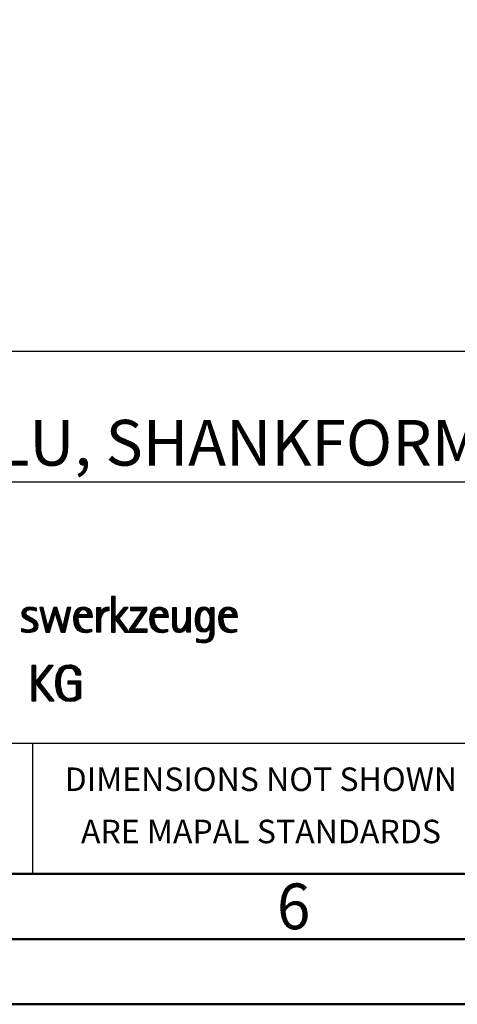
# Model space of a CAD drawing. Units: millimetres. Extents: x 0 to 420, y -1 to 297.
# Drawn here: x 264 to 298, y 0 to 75 of the extents above; entities that cross this region are included whole.
import ezdxf
from ezdxf.enums import TextEntityAlignment as Align

# ---------------------------------------------------------------- set-up
doc = ezdxf.new("R2010")
doc.units = ezdxf.units.MM
doc.layers.get('0').update_dxf_attribs({"linetype": 'CONTINUOUS'})
doc.layers.add('AM_0', color=7, linetype='CONTINUOUS')
doc.layers.add('AM_6', color=2, linetype='CONTINUOUS')
doc.layers.add('AM_BOR', color=7, linetype='CONTINUOUS', lineweight=50)
doc.styles.get("Standard").update_dxf_attribs({"font": 'ISOCP.SHX'})

# ---------------------------------------------------------------- blocks, each defined once
blk = doc.blocks.new('A3')
at = {"layer": 'AM_BOR', "color": 1}
for points in [[(0, 0), (420, 0), (420, 297), (0, 297)], [(410, 287), (23, 287), (23, 10), (410, 10)]]:
    blk.add_lwpolyline(points, close=True, dxfattribs=at)
at = {"layer": 'AM_BOR', "color": 7}
blk.add_lwpolyline([(18, 292), (18, 5), (415, 5), (415, 292)], close=True, dxfattribs=at)
at = {"layer": 'AM_BOR', "color": 2, "width": 0.964286}
blk.add_text('6', height=3.5, dxfattribs=at).set_placement((285, 7.5), align=Align.MIDDLE_CENTER)
blk = doc.blocks.new('MAPAL_FRAME_LOGO')
at = {"layer": 'AM_0', "color": 1}
for p, q in [((51.066, 11.227), (51.066, 8.499)), ((51.335, 11.227), (51.066, 11.227)), ((51.066, 11.145), (51.335, 11.145)), ((51.066, 11.045), (51.335, 11.045)), ((51.066, 10.945), (51.335, 10.945)), ((51.066, 10.845), (51.335, 10.845)), ((51.066, 10.745), (51.335, 10.745)), ((51.066, 10.645), (51.335, 10.645)), ((51.335, 9.586), (51.335, 11.227)), ((44.206, 9.945), (44.475, 9.945)), ((44.212, 9.845), (44.519, 9.845)), ((44.218, 10.045), (44.498, 10.045)), ((44.254, 10.145), (44.609, 10.145)), ((44.324, 10.245), (45.292, 10.245)), ((44.465, 10.345), (45.292, 10.345)), ((45.188, 10.145), (45.292, 10.145)), ((45.561, 10.381), (46.016, 8.499)), ((45.83, 10.381), (45.561, 10.381)), ((45.57, 10.345), (45.839, 10.345)), ((45.594, 10.245), (45.862, 10.245)), ((45.618, 10.145), (45.886, 10.145)), ((45.642, 10.045), (45.909, 10.045)), ((45.666, 9.945), (45.933, 9.945)), ((45.69, 9.845), (45.956, 9.845)), ((46.174, 8.918), (45.83, 10.381)), ((46.633, 10.381), (46.182, 8.918)), ((46.308, 8.499), (46.748, 9.942)), ((46.468, 9.845), (46.718, 9.845)), ((46.498, 9.945), (47.001, 9.945)), ((46.529, 10.045), (46.97, 10.045)), ((46.56, 10.145), (46.939, 10.145)), ((46.591, 10.245), (46.908, 10.245)), ((46.622, 10.345), (46.877, 10.345)), ((46.866, 10.381), (46.633, 10.381)), ((46.748, 9.942), (46.755, 9.942)), ((46.755, 9.942), (47.198, 8.499)), ((46.785, 9.845), (47.032, 9.845)), ((47.32, 8.918), (46.866, 10.381)), ((47.668, 10.381), (47.329, 8.918)), ((47.498, 8.499), (47.938, 10.381)), ((47.544, 9.845), (47.813, 9.845)), ((47.567, 9.945), (47.836, 9.945)), ((47.59, 10.045), (47.859, 10.045)), ((47.614, 10.145), (47.883, 10.145)), ((47.637, 10.245), (47.906, 10.245)), ((47.66, 10.345), (47.929, 10.345)), ((47.938, 10.381), (47.668, 10.381)), ((48.213, 9.845), (48.503, 9.845)), ((48.24, 9.945), (48.533, 9.945)), ((48.279, 10.045), (48.586, 10.045)), ((48.335, 10.145), (48.691, 10.145)), ((48.419, 10.245), (49.379, 10.245)), ((48.554, 10.345), (49.251, 10.345)), ((49.097, 10.145), (49.458, 10.145)), ((49.2, 10.045), (49.507, 10.045)), ((49.246, 9.945), (49.538, 9.945)), ((49.259, 9.845), (49.556, 9.845)), ((49.939, 10.345), (50.207, 10.345)), ((49.939, 10.245), (50.207, 10.245)), ((49.939, 10.145), (50.207, 10.145)), ((49.939, 10.045), (50.207, 10.045)), ((49.939, 9.945), (50.404, 9.945)), ((49.939, 9.845), (50.336, 9.845)), ((50.229, 10.045), (50.52, 10.045)), ((50.286, 10.145), (50.844, 10.145)), ((50.368, 10.245), (50.844, 10.245)), ((50.5, 10.345), (50.844, 10.345)), ((51.066, 10.545), (51.335, 10.545)), ((51.066, 10.445), (51.335, 10.445)), ((51.066, 10.345), (51.335, 10.345)), ((51.066, 10.245), (51.335, 10.245)), ((51.066, 10.145), (51.335, 10.145)), ((51.066, 10.045), (51.335, 10.045)), ((51.066, 9.945), (51.335, 9.945)), ((51.066, 9.845), (51.335, 9.845)), ((51.995, 10.381), (51.342, 9.586)), ((51.554, 9.845), (51.889, 9.845)), ((51.637, 9.945), (51.97, 9.945)), ((51.647, 9.546), (52.323, 10.381)), ((51.719, 10.045), (52.051, 10.045)), ((51.801, 10.145), (52.132, 10.145)), ((51.883, 10.245), (52.213, 10.245)), ((51.965, 10.345), (52.294, 10.345)), ((52.323, 10.381), (51.995, 10.381)), ((53.422, 10.156), (52.438, 8.72)), ((52.509, 10.381), (52.509, 10.156)), ((53.75, 10.381), (52.509, 10.381)), ((52.509, 10.345), (53.75, 10.345)), ((52.509, 10.245), (53.75, 10.245)), ((52.509, 10.156), (53.422, 10.156)), ((52.77, 8.724), (53.75, 10.152)), ((53.209, 9.845), (53.54, 9.845)), ((53.278, 9.945), (53.608, 9.945)), ((53.346, 10.045), (53.677, 10.045)), ((53.415, 10.145), (53.746, 10.145)), ((53.75, 10.152), (53.75, 10.381)), ((54.033, 9.845), (54.324, 9.845)), ((54.06, 9.945), (54.354, 9.945)), ((54.099, 10.045), (54.407, 10.045)), ((54.156, 10.145), (54.512, 10.145)), ((54.24, 10.245), (55.2, 10.245)), ((54.375, 10.345), (55.072, 10.345)), ((54.918, 10.145), (55.279, 10.145)), ((55.021, 10.045), (55.329, 10.045)), ((55.066, 9.945), (55.359, 9.945)), ((55.079, 9.845), (55.377, 9.845)), ((55.744, 10.345), (56.012, 10.345)), ((55.744, 10.245), (56.012, 10.245)), ((55.744, 10.145), (56.012, 10.145)), ((55.744, 10.045), (56.012, 10.045)), ((55.744, 9.945), (56.012, 9.945)), ((55.744, 9.845), (56.012, 9.845)), ((56.82, 10.345), (57.088, 10.345)), ((56.82, 10.245), (57.088, 10.245)), ((56.82, 10.145), (57.088, 10.145)), ((56.82, 10.045), (57.088, 10.045)), ((56.82, 9.945), (57.088, 9.945)), ((56.82, 9.845), (57.088, 9.845)), ((57.528, 9.845), (57.837, 9.845)), ((57.557, 9.945), (57.869, 9.945)), ((57.594, 10.045), (57.918, 10.045)), ((57.644, 10.145), (58.009, 10.145)), ((57.717, 10.245), (58.522, 10.245)), ((57.838, 10.345), (58.405, 10.345)), ((58.361, 10.145), (58.585, 10.145)), ((58.463, 10.045), (58.891, 10.045)), ((58.522, 9.945), (58.891, 9.945)), ((58.562, 9.845), (58.891, 9.845)), ((58.623, 10.345), (58.891, 10.345)), ((58.623, 10.245), (58.891, 10.245)), ((58.623, 10.145), (58.891, 10.145)), ((59.313, 9.845), (59.603, 9.845)), ((59.34, 9.945), (59.633, 9.945)), ((59.379, 10.045), (59.686, 10.045)), ((59.435, 10.145), (59.791, 10.145)), ((59.519, 10.245), (60.479, 10.245)), ((59.654, 10.345), (60.351, 10.345)), ((60.197, 10.145), (60.558, 10.145)), ((60.3, 10.045), (60.607, 10.045)), ((60.345, 9.945), (60.638, 9.945)), ((60.358, 9.845), (60.656, 9.845)), ((44.239, 9.745), (44.65, 9.745)), ((44.302, 9.645), (44.834, 9.645)), ((44.41, 9.545), (45.002, 9.545)), ((44.577, 9.445), (45.164, 9.445)), ((44.764, 9.345), (45.288, 9.345)), ((44.95, 9.245), (45.359, 9.245)), ((45.079, 9.145), (45.396, 9.145)), ((45.715, 9.745), (45.98, 9.745)), ((45.739, 9.645), (46.003, 9.645)), ((45.763, 9.545), (46.027, 9.545)), ((45.787, 9.445), (46.05, 9.445)), ((45.811, 9.345), (46.074, 9.345)), ((45.836, 9.245), (46.097, 9.245)), ((45.86, 9.145), (46.121, 9.145)), ((46.252, 9.145), (46.505, 9.145)), ((46.283, 9.245), (46.535, 9.245)), ((46.314, 9.345), (46.566, 9.345)), ((46.345, 9.445), (46.596, 9.445)), ((46.375, 9.545), (46.627, 9.545)), ((46.406, 9.645), (46.657, 9.645)), ((46.437, 9.745), (46.688, 9.745)), ((46.816, 9.745), (47.063, 9.745)), ((46.846, 9.645), (47.094, 9.645)), ((46.877, 9.545), (47.126, 9.545)), ((46.908, 9.445), (47.157, 9.445)), ((46.938, 9.345), (47.188, 9.345)), ((46.969, 9.245), (47.219, 9.245)), ((47, 9.145), (47.25, 9.145)), ((47.382, 9.145), (47.649, 9.145)), ((47.405, 9.245), (47.673, 9.245)), ((47.428, 9.345), (47.696, 9.345)), ((47.451, 9.445), (47.719, 9.445)), ((47.475, 9.545), (47.743, 9.545)), ((47.498, 9.645), (47.766, 9.645)), ((47.521, 9.745), (47.789, 9.745)), ((48.176, 9.545), (48.483, 9.545)), ((48.176, 9.445), (48.487, 9.445)), ((48.183, 9.645), (49.566, 9.645)), ((48.184, 9.345), (48.495, 9.345)), ((48.193, 9.745), (49.565, 9.745)), ((48.193, 9.245), (48.514, 9.245)), ((48.213, 9.145), (48.543, 9.145)), ((49.939, 9.745), (50.288, 9.745)), ((49.939, 9.645), (50.253, 9.645)), ((49.939, 9.545), (50.232, 9.545)), ((49.939, 9.445), (50.218, 9.445)), ((49.939, 9.345), (50.209, 9.345)), ((49.939, 9.245), (50.207, 9.245)), ((49.939, 9.145), (50.207, 9.145)), ((51.066, 9.745), (51.335, 9.745)), ((51.066, 9.645), (51.335, 9.645)), ((51.066, 9.545), (51.648, 9.545)), ((51.066, 9.445), (51.335, 9.445)), ((51.066, 9.345), (51.335, 9.345)), ((51.066, 9.245), (51.335, 9.245)), ((51.066, 9.145), (51.335, 9.145)), ((51.342, 9.586), (51.335, 9.586)), ((51.335, 9.503), (51.342, 9.503)), ((51.335, 8.499), (51.335, 9.503)), ((51.342, 9.503), (52.073, 8.499)), ((51.385, 9.445), (51.72, 9.445)), ((51.39, 9.645), (51.727, 9.645)), ((51.457, 9.345), (51.793, 9.345)), ((51.472, 9.745), (51.808, 9.745)), ((51.53, 9.245), (51.865, 9.245)), ((51.603, 9.145), (51.938, 9.145)), ((52.406, 8.499), (51.647, 9.546)), ((52.729, 9.145), (53.059, 9.145)), ((52.798, 9.245), (53.128, 9.245)), ((52.866, 9.345), (53.196, 9.345)), ((52.935, 9.445), (53.265, 9.445)), ((53.003, 9.545), (53.334, 9.545)), ((53.072, 9.645), (53.402, 9.645)), ((53.14, 9.745), (53.471, 9.745)), ((53.996, 9.545), (54.304, 9.545)), ((53.997, 9.445), (54.308, 9.445)), ((54.003, 9.645), (55.388, 9.645)), ((54.004, 9.345), (54.316, 9.345)), ((54.013, 9.745), (55.387, 9.745)), ((54.013, 9.245), (54.334, 9.245)), ((54.033, 9.145), (54.364, 9.145)), ((55.744, 9.745), (56.012, 9.745)), ((55.744, 9.645), (56.012, 9.645)), ((55.744, 9.545), (56.012, 9.545)), ((55.744, 9.445), (56.012, 9.445)), ((55.744, 9.345), (56.012, 9.345)), ((55.744, 9.245), (56.012, 9.245)), ((55.744, 9.145), (56.013, 9.145)), ((56.731, 9.145), (57.088, 9.145)), ((56.764, 9.245), (57.088, 9.245)), ((56.79, 9.345), (57.088, 9.345)), ((56.807, 9.445), (57.088, 9.445)), ((56.816, 9.545), (57.088, 9.545)), ((56.82, 9.745), (57.088, 9.745)), ((56.82, 9.645), (57.088, 9.645)), ((57.48, 9.445), (57.788, 9.445)), ((57.484, 9.345), (57.791, 9.345)), ((57.485, 9.545), (57.793, 9.545)), ((57.49, 9.245), (57.798, 9.245)), ((57.494, 9.645), (57.8, 9.645)), ((57.502, 9.145), (57.811, 9.145)), ((57.508, 9.745), (57.815, 9.745)), ((58.578, 9.145), (58.891, 9.145)), ((58.59, 9.745), (58.891, 9.745)), ((58.6, 9.245), (58.891, 9.245)), ((58.61, 9.645), (58.891, 9.645)), ((58.614, 9.345), (58.891, 9.345)), ((58.62, 9.545), (58.891, 9.545)), ((58.622, 9.445), (58.891, 9.445)), ((59.276, 9.545), (59.583, 9.545)), ((59.277, 9.445), (59.586, 9.445)), ((59.283, 9.645), (60.667, 9.645)), ((59.284, 9.345), (59.595, 9.345)), ((59.293, 9.745), (60.665, 9.745)), ((59.293, 9.245), (59.613, 9.245)), ((59.313, 9.145), (59.643, 9.145)), ((44.197, 8.745), (44.311, 8.745)), ((44.197, 8.645), (45.274, 8.645)), ((44.197, 8.545), (45.139, 8.545)), ((44.996, 8.745), (45.346, 8.745)), ((45.106, 8.845), (45.385, 8.845)), ((45.134, 9.045), (45.409, 9.045)), ((45.14, 8.945), (45.404, 8.945)), ((45.884, 9.045), (46.144, 9.045)), ((45.908, 8.945), (46.168, 8.945)), ((45.932, 8.845), (46.414, 8.845)), ((45.956, 8.745), (46.383, 8.745)), ((45.981, 8.645), (46.353, 8.645)), ((46.005, 8.545), (46.322, 8.545)), ((46.016, 8.499), (46.308, 8.499)), ((46.182, 8.918), (46.174, 8.918)), ((46.191, 8.945), (46.444, 8.945)), ((46.221, 9.045), (46.474, 9.045)), ((47.03, 9.045), (47.281, 9.045)), ((47.061, 8.945), (47.312, 8.945)), ((47.092, 8.845), (47.579, 8.845)), ((47.122, 8.745), (47.556, 8.745)), ((47.153, 8.645), (47.532, 8.645)), ((47.184, 8.545), (47.509, 8.545)), ((47.198, 8.499), (47.498, 8.499)), ((47.329, 8.918), (47.32, 8.918)), ((47.335, 8.945), (47.602, 8.945)), ((47.359, 9.045), (47.626, 9.045)), ((48.24, 9.045), (48.585, 9.045)), ((48.275, 8.945), (48.643, 8.945)), ((48.324, 8.845), (48.728, 8.845)), ((48.393, 8.745), (48.87, 8.745)), ((48.493, 8.645), (49.523, 8.645)), ((48.648, 8.545), (49.523, 8.545)), ((49.939, 9.045), (50.207, 9.045)), ((49.939, 8.945), (50.207, 8.945)), ((49.939, 8.845), (50.207, 8.845)), ((49.939, 8.745), (50.207, 8.745)), ((49.939, 8.645), (50.207, 8.645)), ((49.939, 8.545), (50.207, 8.545)), ((51.066, 9.045), (51.335, 9.045)), ((51.066, 8.945), (51.335, 8.945)), ((51.066, 8.845), (51.335, 8.845)), ((51.066, 8.745), (51.335, 8.745)), ((51.066, 8.645), (51.335, 8.645)), ((51.066, 8.545), (51.335, 8.545)), ((51.066, 8.499), (51.335, 8.499)), ((51.676, 9.045), (52.01, 9.045)), ((51.749, 8.945), (52.082, 8.945)), ((51.822, 8.845), (52.155, 8.845)), ((51.894, 8.745), (52.227, 8.745)), ((51.967, 8.645), (52.3, 8.645)), ((52.04, 8.545), (52.372, 8.545)), ((52.073, 8.499), (52.406, 8.499)), ((52.438, 8.72), (52.438, 8.499)), ((52.438, 8.645), (53.786, 8.645)), ((52.438, 8.545), (53.786, 8.545)), ((52.438, 8.499), (53.786, 8.499)), ((52.455, 8.745), (52.784, 8.745)), ((52.523, 8.845), (52.853, 8.845)), ((52.592, 8.945), (52.922, 8.945)), ((52.661, 9.045), (52.99, 9.045)), ((53.786, 8.724), (52.77, 8.724)), ((53.786, 8.499), (53.786, 8.724)), ((54.06, 9.045), (54.406, 9.045)), ((54.095, 8.945), (54.464, 8.945)), ((54.144, 8.845), (54.548, 8.845)), ((54.213, 8.745), (54.691, 8.745)), ((54.314, 8.645), (55.344, 8.645)), ((54.469, 8.545), (55.344, 8.545)), ((55.744, 9.045), (56.02, 9.045)), ((55.75, 8.945), (56.038, 8.945)), ((55.766, 8.845), (56.076, 8.845)), ((55.799, 8.745), (56.187, 8.745)), ((55.854, 8.645), (56.662, 8.645)), ((55.949, 8.545), (56.549, 8.545)), ((56.401, 8.745), (56.732, 8.745)), ((56.554, 8.845), (56.779, 8.845)), ((56.635, 8.945), (57.088, 8.945)), ((56.69, 9.045), (57.088, 9.045)), ((56.82, 8.845), (57.088, 8.845)), ((56.82, 8.745), (57.088, 8.745)), ((56.82, 8.645), (57.088, 8.645)), ((56.82, 8.545), (57.088, 8.545)), ((57.519, 9.045), (57.834, 9.045)), ((57.548, 8.945), (57.869, 8.945)), ((57.587, 8.845), (57.929, 8.845)), ((57.641, 8.745), (58.059, 8.745)), ((57.726, 8.645), (58.482, 8.645)), ((57.873, 8.545), (58.335, 8.545)), ((58.286, 8.745), (58.563, 8.745)), ((58.428, 8.845), (58.609, 8.845)), ((58.498, 8.945), (58.891, 8.945)), ((58.545, 9.045), (58.891, 9.045)), ((58.61, 8.345), (58.881, 8.345)), ((58.618, 8.445), (58.89, 8.445)), ((58.623, 8.845), (58.891, 8.845)), ((58.623, 8.745), (58.891, 8.745)), ((58.623, 8.645), (58.891, 8.645)), ((58.623, 8.545), (58.891, 8.545)), ((59.34, 9.045), (59.684, 9.045)), ((59.375, 8.945), (59.743, 8.945)), ((59.424, 8.845), (59.828, 8.845)), ((59.493, 8.745), (59.97, 8.745)), ((59.593, 8.645), (60.623, 8.645)), ((59.749, 8.545), (60.623, 8.545)), ((57.583, 7.945), (57.752, 7.945)), ((57.583, 7.845), (58.653, 7.845)), ((57.583, 7.745), (58.481, 7.745)), ((58.329, 7.945), (58.743, 7.945)), ((58.484, 8.045), (58.803, 8.045)), ((58.552, 8.145), (58.844, 8.145)), ((58.59, 8.245), (58.867, 8.245)), ((44.956, 5.954), (44.956, 3.226)), ((45.264, 5.954), (44.956, 5.954)), ((44.956, 5.945), (45.264, 5.945)), ((44.956, 5.845), (45.264, 5.845)), ((44.956, 5.745), (45.264, 5.745)), ((44.956, 5.645), (45.264, 5.645)), ((44.956, 5.545), (45.264, 5.545)), ((44.956, 5.445), (45.264, 5.445)), ((44.956, 5.345), (45.264, 5.345)), ((45.264, 4.717), (45.264, 5.954)), ((46.229, 5.954), (45.272, 4.717)), ((45.569, 4.645), (46.589, 5.954)), ((45.758, 5.345), (46.114, 5.345)), ((45.835, 5.445), (46.192, 5.445)), ((45.913, 5.545), (46.27, 5.545)), ((45.99, 5.645), (46.348, 5.645)), ((46.067, 5.745), (46.425, 5.745)), ((46.145, 5.845), (46.503, 5.845)), ((46.222, 5.945), (46.581, 5.945)), ((46.589, 5.954), (46.229, 5.954)), ((46.9, 5.345), (47.244, 5.345)), ((46.939, 5.445), (47.292, 5.445)), ((46.991, 5.545), (47.364, 5.545)), ((47.058, 5.645), (47.478, 5.645)), ((47.145, 5.745), (48.484, 5.745)), ((47.268, 5.845), (48.36, 5.845)), ((47.467, 5.945), (48.15, 5.945)), ((48.14, 5.645), (48.564, 5.645)), ((48.241, 5.545), (48.618, 5.545)), ((48.297, 5.445), (48.654, 5.445)), ((48.328, 5.345), (48.677, 5.345)), ((44.956, 5.245), (45.264, 5.245)), ((44.956, 5.145), (45.264, 5.145)), ((44.956, 5.045), (45.264, 5.045)), ((44.956, 4.945), (45.264, 4.945)), ((44.956, 4.845), (45.264, 4.845)), ((44.956, 4.745), (45.264, 4.745)), ((44.956, 4.645), (45.569, 4.645)), ((44.956, 4.545), (45.264, 4.545)), ((45.272, 4.717), (45.264, 4.717)), ((45.264, 4.563), (45.272, 4.563)), ((45.264, 3.226), (45.264, 4.563)), ((45.272, 4.563), (46.308, 3.226)), ((45.286, 4.545), (45.647, 4.545)), ((45.294, 4.745), (45.646, 4.745)), ((45.371, 4.845), (45.724, 4.845)), ((45.448, 4.945), (45.802, 4.945)), ((45.526, 5.045), (45.88, 5.045)), ((46.672, 3.226), (45.569, 4.645)), ((45.603, 5.145), (45.958, 5.145)), ((45.68, 5.245), (46.036, 5.245)), ((46.795, 4.645), (47.131, 4.645)), ((46.797, 4.745), (47.132, 4.745)), ((46.8, 4.545), (47.134, 4.545)), ((46.802, 4.845), (47.138, 4.845)), ((46.812, 4.945), (47.145, 4.945)), ((46.822, 5.045), (47.161, 5.045)), ((46.844, 5.145), (47.178, 5.145)), ((46.866, 5.245), (47.208, 5.245)), ((47.74, 4.745), (48.673, 4.745)), ((47.74, 4.645), (48.673, 4.645)), ((47.74, 4.545), (48.673, 4.545)), ((48.338, 5.245), (48.685, 5.245)), ((44.956, 4.445), (45.264, 4.445)), ((44.956, 4.345), (45.264, 4.345)), ((44.956, 4.245), (45.264, 4.245)), ((44.956, 4.145), (45.264, 4.145)), ((44.956, 4.045), (45.264, 4.045)), ((44.956, 3.945), (45.264, 3.945)), ((44.956, 3.845), (45.264, 3.845)), ((45.363, 4.445), (45.725, 4.445)), ((45.441, 4.345), (45.802, 4.345)), ((45.518, 4.245), (45.88, 4.245)), ((45.596, 4.145), (45.958, 4.145)), ((45.673, 4.045), (46.036, 4.045)), ((45.751, 3.945), (46.113, 3.945)), ((45.828, 3.845), (46.191, 3.845)), ((46.805, 4.445), (47.139, 4.445)), ((46.811, 4.345), (47.148, 4.345)), ((46.826, 4.245), (47.158, 4.245)), ((46.84, 4.145), (47.177, 4.145)), ((46.862, 4.045), (47.197, 4.045)), ((46.887, 3.945), (47.229, 3.945)), ((46.922, 3.845), (47.266, 3.845)), ((48.364, 4.445), (48.673, 4.445)), ((48.364, 4.345), (48.673, 4.345)), ((48.364, 4.245), (48.673, 4.245)), ((48.364, 4.145), (48.673, 4.145)), ((48.364, 4.045), (48.673, 4.045)), ((48.364, 3.945), (48.673, 3.945)), ((48.364, 3.845), (48.673, 3.845)), ((44.956, 3.745), (45.264, 3.745)), ((44.956, 3.645), (45.264, 3.645)), ((44.956, 3.545), (45.264, 3.545)), ((44.956, 3.445), (45.264, 3.445)), ((44.956, 3.345), (45.264, 3.345)), ((44.956, 3.245), (45.264, 3.245)), ((44.956, 3.226), (45.264, 3.226)), ((45.906, 3.745), (46.269, 3.745)), ((45.983, 3.645), (46.347, 3.645)), ((46.061, 3.545), (46.424, 3.545)), ((46.139, 3.445), (46.502, 3.445)), ((46.216, 3.345), (46.58, 3.345)), ((46.294, 3.245), (46.657, 3.245)), ((46.308, 3.226), (46.672, 3.226)), ((46.961, 3.745), (47.317, 3.745)), ((47.016, 3.645), (47.39, 3.645)), ((47.083, 3.545), (47.499, 3.545)), ((47.17, 3.445), (47.798, 3.445)), ((47.294, 3.345), (48.522, 3.345)), ((47.496, 3.245), (48.275, 3.245)), ((47.932, 3.445), (48.673, 3.445)), ((48.3, 3.545), (48.673, 3.545)), ((48.364, 3.745), (48.673, 3.745)), ((48.364, 3.645), (48.673, 3.645))]:
    blk.add_line(p, q, dxfattribs=at)
for points, knots in [([(44.197, 8.534), (44.367, 8.483), (44.537, 8.455), (44.711, 8.455), (45.086, 8.455), (45.41, 8.601), (45.41, 9.024), (45.41, 9.329), (45.206, 9.424), (44.972, 9.562), (44.972, 9.562), (44.814, 9.657), (44.814, 9.657), (44.703, 9.725), (44.473, 9.8), (44.473, 9.954), (44.473, 10.136), (44.707, 10.199), (44.853, 10.199), (44.996, 10.199), (45.154, 10.164), (45.292, 10.112), (45.292, 10.112), (45.292, 10.361), (45.292, 10.361), (45.146, 10.396), (45.003, 10.424), (44.849, 10.424), (44.524, 10.424), (44.205, 10.294), (44.205, 9.926), (44.205, 9.637), (44.41, 9.531), (44.632, 9.416), (44.632, 9.416), (44.801, 9.325), (44.801, 9.325), (44.94, 9.25), (45.142, 9.175), (45.142, 8.985), (45.142, 8.736), (44.885, 8.68), (44.683, 8.68), (44.513, 8.68), (44.354, 8.728), (44.197, 8.779), (44.197, 8.779), (44.197, 8.534), (44.197, 8.534)], [0, 0, 0, 0, 1, 1, 1, 2, 2, 2, 3, 3, 3, 4, 4, 4, 5, 5, 5, 6, 6, 6, 7, 7, 7, 8, 8, 8, 9, 9, 9, 10, 10, 10, 11, 11, 11, 12, 12, 12, 13, 13, 13, 14, 14, 14, 15, 15, 15, 16, 16, 16, 16]), ([(49.523, 8.732), (49.396, 8.7), (49.282, 8.68), (49.152, 8.68), (48.689, 8.68), (48.483, 9.096), (48.483, 9.507), (48.483, 9.507), (48.483, 9.618), (48.483, 9.618), (48.483, 9.618), (49.566, 9.618), (49.566, 9.618), (49.566, 9.618), (49.566, 9.708), (49.566, 9.708), (49.566, 10.128), (49.345, 10.424), (48.911, 10.424), (48.357, 10.424), (48.175, 9.993), (48.175, 9.503), (48.175, 8.89), (48.439, 8.455), (49.092, 8.455), (49.239, 8.455), (49.385, 8.467), (49.523, 8.51), (49.523, 8.51), (49.523, 8.732), (49.523, 8.732)], [0, 0, 0, 0, 1, 1, 1, 2, 2, 2, 3, 3, 3, 4, 4, 4, 5, 5, 5, 6, 6, 6, 7, 7, 7, 8, 8, 8, 9, 9, 9, 10, 10, 10, 10]), ([(48.503, 9.843), (48.546, 10.053), (48.673, 10.199), (48.899, 10.199), (49.104, 10.199), (49.259, 10.053), (49.259, 9.843), (49.259, 9.843), (48.503, 9.843), (48.503, 9.843)], [0, 0, 0, 0, 1, 1, 1, 2, 2, 2, 3, 3, 3, 3]), ([(50.207, 8.499), (50.207, 8.499), (50.207, 9.278), (50.207, 9.278), (50.207, 9.685), (50.357, 10.136), (50.844, 10.136), (50.844, 10.136), (50.844, 10.424), (50.844, 10.424), (50.543, 10.424), (50.333, 10.29), (50.215, 10.017), (50.215, 10.017), (50.207, 10.017), (50.207, 10.017), (50.207, 10.017), (50.207, 10.381), (50.207, 10.381), (50.207, 10.381), (49.939, 10.381), (49.939, 10.381), (49.939, 10.381), (49.939, 8.499), (49.939, 8.499), (49.939, 8.499), (50.207, 8.499), (50.207, 8.499)], [0, 0, 0, 0, 1, 1, 1, 2, 2, 2, 3, 3, 3, 4, 4, 4, 5, 5, 5, 6, 6, 6, 7, 7, 7, 8, 8, 8, 9, 9, 9, 9]), ([(55.344, 8.732), (55.218, 8.7), (55.103, 8.68), (54.973, 8.68), (54.51, 8.68), (54.304, 9.096), (54.304, 9.507), (54.304, 9.507), (54.304, 9.618), (54.304, 9.618), (54.304, 9.618), (55.388, 9.618), (55.388, 9.618), (55.388, 9.618), (55.388, 9.708), (55.388, 9.708), (55.388, 10.128), (55.166, 10.424), (54.731, 10.424), (54.178, 10.424), (53.995, 9.993), (53.995, 9.503), (53.995, 8.89), (54.26, 8.455), (54.913, 8.455), (55.06, 8.455), (55.206, 8.467), (55.344, 8.51), (55.344, 8.51), (55.344, 8.732), (55.344, 8.732)], [0, 0, 0, 0, 1, 1, 1, 2, 2, 2, 3, 3, 3, 4, 4, 4, 5, 5, 5, 6, 6, 6, 7, 7, 7, 8, 8, 8, 9, 9, 9, 10, 10, 10, 10]), ([(54.323, 9.843), (54.368, 10.053), (54.494, 10.199), (54.72, 10.199), (54.925, 10.199), (55.079, 10.053), (55.079, 9.843), (55.079, 9.843), (54.323, 9.843), (54.323, 9.843)], [0, 0, 0, 0, 1, 1, 1, 2, 2, 2, 3, 3, 3, 3]), ([(57.088, 8.499), (57.088, 8.499), (57.088, 10.381), (57.088, 10.381), (57.088, 10.381), (56.82, 10.381), (56.82, 10.381), (56.82, 10.381), (56.82, 9.606), (56.82, 9.606), (56.82, 9.309), (56.665, 8.724), (56.289, 8.724), (55.981, 8.724), (56.012, 9.127), (56.012, 9.337), (56.012, 9.337), (56.012, 10.381), (56.012, 10.381), (56.012, 10.381), (55.744, 10.381), (55.744, 10.381), (55.744, 10.381), (55.744, 9.036), (55.744, 9.036), (55.744, 8.732), (55.898, 8.455), (56.226, 8.455), (56.547, 8.455), (56.724, 8.645), (56.812, 8.933), (56.812, 8.933), (56.82, 8.933), (56.82, 8.933), (56.82, 8.933), (56.82, 8.499), (56.82, 8.499), (56.82, 8.499), (57.088, 8.499), (57.088, 8.499)], [0, 0, 0, 0, 1, 1, 1, 2, 2, 2, 3, 3, 3, 4, 4, 4, 5, 5, 5, 6, 6, 6, 7, 7, 7, 8, 8, 8, 9, 9, 9, 10, 10, 10, 11, 11, 11, 12, 12, 12, 13, 13, 13, 13]), ([(58.623, 8.526), (58.623, 8.127), (58.489, 7.901), (58.052, 7.901), (57.883, 7.901), (57.737, 7.936), (57.583, 8.012), (57.583, 8.012), (57.583, 7.735), (57.583, 7.735), (57.756, 7.704), (57.907, 7.676), (58.092, 7.676), (58.635, 7.676), (58.891, 7.956), (58.891, 8.495), (58.891, 8.495), (58.891, 10.381), (58.891, 10.381), (58.891, 10.381), (58.623, 10.381), (58.623, 10.381), (58.623, 10.381), (58.623, 10.072), (58.623, 10.072), (58.623, 10.072), (58.615, 10.072), (58.615, 10.072), (58.552, 10.294), (58.35, 10.424), (58.124, 10.424), (57.606, 10.424), (57.48, 9.835), (57.48, 9.428), (57.48, 9.004), (57.598, 8.499), (58.116, 8.499), (58.35, 8.499), (58.54, 8.633), (58.615, 8.858), (58.615, 8.858), (58.623, 8.858), (58.623, 8.858), (58.623, 8.858), (58.623, 8.526), (58.623, 8.526)], [0, 0, 0, 0, 1, 1, 1, 2, 2, 2, 3, 3, 3, 4, 4, 4, 5, 5, 5, 6, 6, 6, 7, 7, 7, 8, 8, 8, 9, 9, 9, 10, 10, 10, 11, 11, 11, 12, 12, 12, 13, 13, 13, 14, 14, 14, 15, 15, 15, 15]), ([(58.172, 8.724), (57.835, 8.724), (57.788, 9.179), (57.788, 9.424), (57.788, 9.669), (57.831, 10.199), (58.18, 10.199), (58.516, 10.199), (58.623, 9.736), (58.623, 9.475), (58.623, 9.206), (58.516, 8.724), (58.172, 8.724)], [0, 0, 0, 0, 1, 1, 1, 2, 2, 2, 3, 3, 3, 4, 4, 4, 4]), ([(60.623, 8.732), (60.496, 8.7), (60.382, 8.68), (60.252, 8.68), (59.789, 8.68), (59.583, 9.096), (59.583, 9.507), (59.583, 9.507), (59.583, 9.618), (59.583, 9.618), (59.583, 9.618), (60.667, 9.618), (60.667, 9.618), (60.667, 9.618), (60.667, 9.708), (60.667, 9.708), (60.667, 10.128), (60.445, 10.424), (60.011, 10.424), (59.457, 10.424), (59.275, 9.993), (59.275, 9.503), (59.275, 8.89), (59.54, 8.455), (60.193, 8.455), (60.339, 8.455), (60.485, 8.467), (60.623, 8.51), (60.623, 8.51), (60.623, 8.732), (60.623, 8.732)], [0, 0, 0, 0, 1, 1, 1, 2, 2, 2, 3, 3, 3, 4, 4, 4, 5, 5, 5, 6, 6, 6, 7, 7, 7, 8, 8, 8, 9, 9, 9, 10, 10, 10, 10]), ([(59.603, 9.843), (59.646, 10.053), (59.773, 10.199), (59.999, 10.199), (60.204, 10.199), (60.359, 10.053), (60.359, 9.843), (60.359, 9.843), (59.603, 9.843), (59.603, 9.843)], [0, 0, 0, 0, 1, 1, 1, 2, 2, 2, 3, 3, 3, 3]), ([(48.364, 3.589), (48.246, 3.482), (48.017, 3.439), (47.862, 3.439), (47.209, 3.439), (47.13, 4.186), (47.13, 4.681), (47.13, 5.14), (47.245, 5.741), (47.815, 5.741), (48.139, 5.741), (48.341, 5.531), (48.341, 5.211), (48.341, 5.211), (48.688, 5.211), (48.688, 5.211), (48.688, 5.721), (48.294, 5.997), (47.811, 5.997), (47.043, 5.997), (46.795, 5.346), (46.795, 4.681), (46.795, 3.941), (46.996, 3.183), (47.886, 3.183), (48.139, 3.183), (48.471, 3.273), (48.673, 3.443), (48.673, 3.443), (48.673, 4.768), (48.673, 4.768), (48.673, 4.768), (47.74, 4.768), (47.74, 4.768), (47.74, 4.768), (47.74, 4.511), (47.74, 4.511), (47.74, 4.511), (48.364, 4.511), (48.364, 4.511), (48.364, 4.511), (48.364, 3.589), (48.364, 3.589)], [0, 0, 0, 0, 1, 1, 1, 2, 2, 2, 3, 3, 3, 4, 4, 4, 5, 5, 5, 6, 6, 6, 7, 7, 7, 8, 8, 8, 9, 9, 9, 10, 10, 10, 11, 11, 11, 12, 12, 12, 13, 13, 13, 14, 14, 14, 14])]:
    blk.add_open_spline(points, degree=3, knots=knots, dxfattribs=at)
blk = doc.blocks.new('*U16')
at = {"layer": 'AM_0'}
for p, q in [((190, 0), (0, 0)), ((190, 0), (0, 0)), ((190, 0), (0, 0)), ((190, 0), (0, 0)), ((190, 0), (0, 0)), ((0, -10), (190, -10)), ((0, -30), (190, -30)), ((190, -40), (0, -40))]:
    blk.add_line(p, q, dxfattribs=at)
at = {"layer": 'AM_0', "color": 3, "linetype": 'Continuous'}
blk.add_line((45, -30), (45, -40), dxfattribs=at)
blk.add_blockref('MAPAL_FRAME_LOGO', (0, -30))
at = {"layer": 'AM_0', "color": 2}
for s, p in [('DIMENSIONS NOT SHOWN', (62.492, -33)), ('ARE MAPAL STANDARDS', (62.5, -37))]:
    blk.add_text(s, height=1.8, dxfattribs=at).set_placement(p, align=Align.MIDDLE)
at = {"layer": 'AM_0'}
for tag, p in [('TITLE', (1, -7)), ('MATERIAL_NO', (121, -27))]:
    blk.add_attdef(tag, text='', height=3.5, dxfattribs=at).set_placement(p, align=Align.MIDDLE_LEFT)
at = {"layer": 'AM_6', "width": 0.821429}
blk.add_attdef('DIN_FORMAT', text='', height=2.5, dxfattribs=at).set_placement((185, -7), align=Align.MIDDLE_CENTER)
at = {"layer": 'AM_6'}
for tag, p in [('DRAWING_NO', (121, -17)), ('TECHNICAL_SPEC', (121, -37))]:
    blk.add_attdef(tag, text='', height=2.5, dxfattribs=at).set_placement(p, align=Align.MIDDLE_LEFT)
for tag, p in [('INDEX_NO', (185, -17)), ('APP_DATE', (90, -27)), ('APP_NAME', (110, -27)), ('ORIGIN', (185, -27)), ('SCALE', (110, -37)), ('SHEET_OF_SHEETS', (185, -37))]:
    blk.add_attdef(tag, text='', height=2.5, dxfattribs=at).set_placement(p, align=Align.MIDDLE_CENTER)
blk = doc.blocks.new('MAPAL_FRAME-Model')
blk.add_blockref('A3', (0, 0))
ref = blk.add_blockref('*U16', (220, 50))
ref.add_attrib('TITLE', 'OPTIMILL-3D-CR-ALU, SHANKFORM HA, SC, COATED', dxfattribs={"layer": 'AM_0', "height": 3.5}).set_placement((221, 43), align=Align.MIDDLE_LEFT)

msp = doc.modelspace()

# ---------------------------------------------------------------- block references
at = {"layer": 'AM_0'}
msp.add_blockref('MAPAL_FRAME-Model', (0, 0), dxfattribs=at)

doc.saveas('drawing.dxf')
